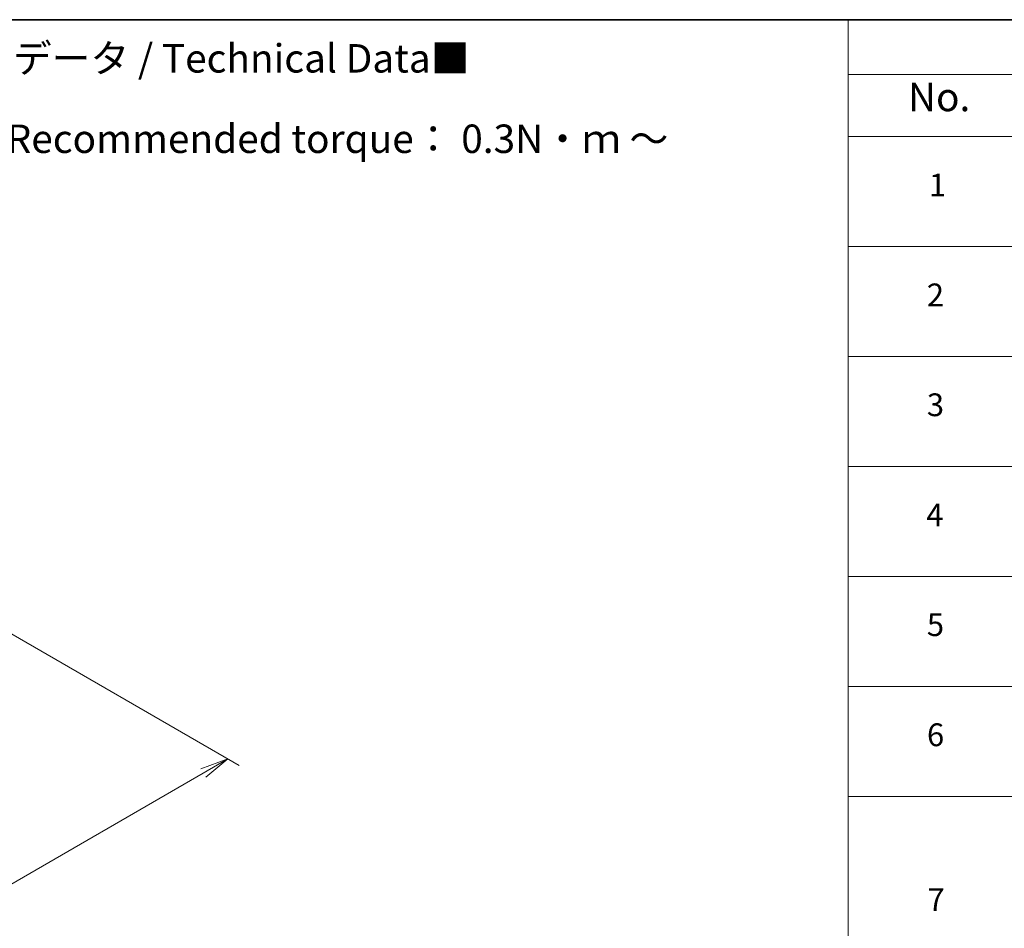
# Model space of a CAD drawing. Units: millimetres. Extents: x 0 to 7685, y 0 to 1405.
# Drawn here: x 345 to 562, y 503 to 702 of the extents above; entities that cross this region are included whole.
import ezdxf

# ---------------------------------------------------------------- set-up
doc = ezdxf.new("R2010")
doc.units = ezdxf.units.MM
for name, color, linetype, lineweight in [('Border (ISO)', 7, 'Continuous', 35), ('Dimension (ISO)', 7, 'Continuous', 18), ('Dimension (ISO) @ 1', 7, 'Continuous', 18), ('Symbol (ISO)', 7, 'Continuous', 18)]:
    doc.layers.add(name, color=color, linetype=linetype, lineweight=lineweight)
doc.styles.add('Note Text (TK)', font='MS PGothic.ttf')
doc.styles.add('Note Text (TK2)', font='MS PGothic.ttf')
doc.dimstyles.new('Default - Method 1b (TK)', dxfattribs={"dimscale": 2.5, "dimtxt": 2.5, "dimasz": 2.5, "dimexe": 1, "dimexo": 1.5, "dimgap": 1, "dimtad": 1, "dimtoh": 1, "dimrnd": 1e-08, "dimdsep": 46, "dimtxsty": 'Note Text (TK)', "dimblk": 'OPEN', "dimcen": 0.09, "dimdle": 5, "dimclrd": 100, "dimclre": 100, "dimclrt": 7, "dimadec": 1, "dimazin": 1, "dimtfac": 1, "dimtmove": 0, "dimatfit": 3, "dimldrblk": 'OPEN', "dimfxl": 0, "dimtolj": 1, "dimlwd": -1, "dimlwe": -1, "dimarcsym": 0})

# ---------------------------------------------------------------- blocks, each defined once
blk = doc.blocks.new('図面枠 tk図枠')
at = {"layer": 'Border (ISO)'}
blk.add_line((14.5, 289), (405.5, 289), dxfattribs=at)
blk = doc.blocks.new('テーブル46')
at = {"layer": 'Symbol (ISO)'}
for p, q in [((225.5, 289), (405.5, 289)), ((225.5, 289), (225.5, 284.179)), ((225.5, 284.179), (405.5, 284.179)), ((225.5, 284.179), (225.5, 278.738)), ((225.5, 278.738), (405.5, 278.738)), ((225.5, 278.738), (225.5, 172.418)), ((225.5, 269.073), (405.5, 269.073)), ((225.5, 259.407), (405.5, 259.407)), ((225.5, 249.742), (405.5, 249.742)), ((225.5, 240.076), (405.5, 240.076)), ((225.5, 230.411), (405.5, 230.411)), ((225.5, 220.745), (405.5, 220.745))]:
    blk.add_line(p, q, dxfattribs=at)
at = {"layer": 'Symbol (ISO)', "color": 7, "attachment_point": 7}
for s, insert, char_height, style in [('No.', (230.759, 280.179), 2.5, 'Note Text (TK)'), ('1', (232.597, 272.847), 2, 'Note Text (TK2)'), ('2', (232.418, 263.193), 2, 'Note Text (TK2)'), ('3', (232.418, 253.539), 2, 'Note Text (TK2)'), ('4', (232.367, 243.862), 2, 'Note Text (TK2)'), ('5', (232.418, 234.22), 2, 'Note Text (TK2)'), ('6', (232.431, 224.543), 2, 'Note Text (TK2)'), ('7', (232.469, 210.045), 2, 'Note Text (TK2)')]:
    blk.add_mtext(s, dxfattribs=dict(at, insert=insert, char_height=char_height, style=style))
blk = doc.blocks.new('_Open')
at = {"color": 0, "linetype": 'ByBlock', "lineweight": -2}
for p, q in [((-1, 0.167), (0, 0)), ((-1, -0.167), (0, 0)), ((0, 0), (-1, 0))]:
    blk.add_line(p, q, dxfattribs=at)
blk = doc.blocks.new('*D43')
at = {"layer": 'Defpoints', "color": 0, "transparency": 16777216}
for p in [(335.15, 572.5), (176.05, 480.65), (232.12, 448.27)]:
    blk.add_point(p, dxfattribs=at)
at = {"layer": 'Dimension (ISO)', "color": 100, "transparency": 16777216}
for p, q in [((338.9, 570.34), (393.72, 538.69)), ((385.81, 537), (237.53, 451.4)), ((179.8, 478.48), (234.62, 446.83))]:
    blk.add_line(p, q, dxfattribs=at)
at = {"layer": 'Dimension (ISO)', "color": 100, "transparency": 16777216, "xscale": 6.25, "yscale": 6.25, "zscale": 6.25}
for p, rotation in [((391.22, 540.13), 29.99999999999997), ((232.12, 448.27), 209.9999999999999)]:
    blk.add_blockref('_Open', p, dxfattribs=dict(at, rotation=rotation))
at = {"layer": 'Dimension (ISO)', "color": 7, "transparency": 16777216, "insert": (305.31, 496.36), "char_height": 6.25, "attachment_point": 4, "rotation": 30, "style": 'Note Text (TK)'}
blk.add_mtext('\\A1;{\\Q-30.000;\\W0.816;\\H0.816x;360}', dxfattribs=at)

msp = doc.modelspace()

# ---------------------------------------------------------------- block references
at = {"xscale": 2.5, "yscale": 2.5, "zscale": 2.5}
for name in ['図面枠 tk図枠', 'テーブル46']:
    msp.add_blockref(name, (-36.25, -20), dxfattribs=at)

# ---------------------------------------------------------------- texts
at = {"layer": 'Symbol (ISO)', "color": 7, "insert": (292.8055, 676.3455), "char_height": 6.25, "width": 221.198821, "attachment_point": 4, "line_spacing_factor": 1.695652, "style": 'Note Text (TK)'}
msp.add_mtext('\\fＭＳ Ｐゴシック|b0|i0;■テクニカルデータ / Technical Data■\\P\\fＭＳ Ｐゴシック|b0|i0;締付トルク / Recommended torque： 0.3N・ｍ ～ 0.6N・ｍ', dxfattribs=at)

# ---------------------------------------------------------------- dimensions: what is measured, and where the dimension line sits
at = {"layer": 'Dimension (ISO) @ 1', "color": 100, "true_color": 0x00ff3f}
dim = msp.add_linear_dim(base=(232.1221, 448.2741), p1=(335.1462, 572.5049), p2=(176.0471, 480.649), angle=30, text='{\\Q-30.000;\\W0.816;\\H0.816x;<>}', dimstyle='Default - Method 1b (TK)', override={"dimscale": 1, "dimtxt": 6.25, "dimasz": 6.25, "dimexe": 2.5, "dimexo": 3.75, "dimgap": 2.5, "dimtoh": 0, "dimdec": 2, "dimlfac": 1.959592, "dimcen": 0.225, "dimtol": 0, "dimlim": 0, "dimtp": 0, "dimtm": 0, "dimtdec": 2, "dimtix": 0, "dimtofl": 0, "dimtmove": 0, "dimatfit": 1}, dxfattribs=at)
dim.commit()
dim.dimension.update_dxf_attribs({"geometry": '*D43', "text_midpoint": (311.6716, 494.2021), "dimtype": 160})

doc.saveas('drawing.dxf')
